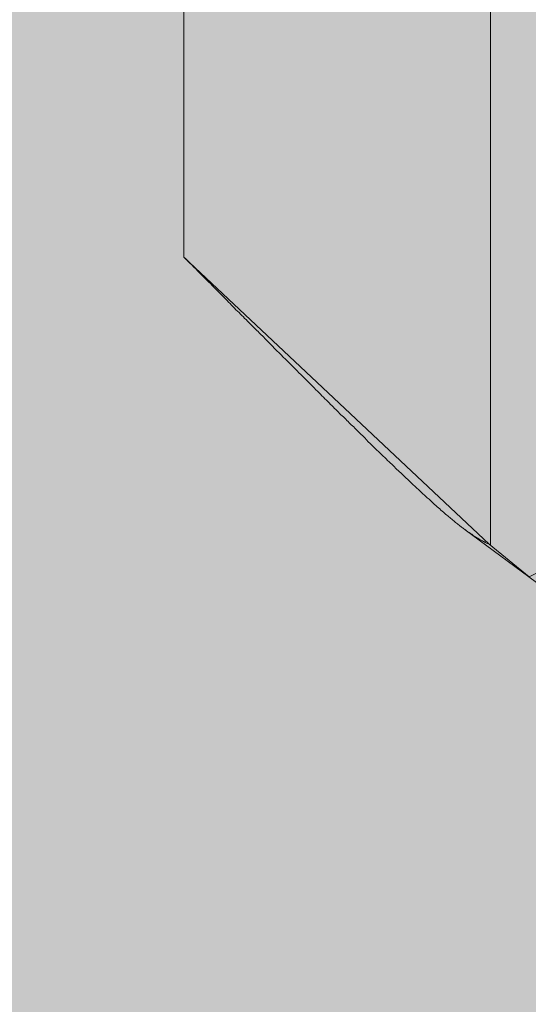
# Model space of a CAD drawing. Units: millimetres. Extents: x 97.6 to 196, y 92.1 to 169.9.
# Drawn here: x 157.4 to 157.9, y 119.9 to 120.9 of the extents above; entities that cross this region are included whole.
import ezdxf

# ---------------------------------------------------------------- set-up
doc = ezdxf.new("R2010")
doc.units = ezdxf.units.MM
doc.header["$MEASUREMENT"] = 0
for name, color, linetype, lineweight in [('edificio-Profile', 7, 'Continuous', 0), ('Hohlraumsäumung', 7, 'Continuous', 0), ('Pfeile', 7, 'Continuous', 0), ('Schrauben', 7, 'Continuous', 0)]:
    doc.layers.add(name, color=color, linetype=linetype, lineweight=lineweight)

# ---------------------------------------------------------------- blocks, each defined once
blk = doc.blocks.new('Block_4')
at = {"layer": 'Hohlraumsäumung', "true_color": 0xfff7b2, "transparency": 33554687}
blk.add_hatch(color=51, dxfattribs=at).paths.add_polyline_path([(134.9977, 122.2486), (159.3202, 122.2253), (159.3429, 109.9771), (134.9977, 109.9483)])
h = blk.add_hatch(color=51, dxfattribs=at)
h.dxf.hatch_style = 2
edge = h.paths.add_edge_path()
edge.add_spline(control_points=[(153.6649, 119.1161), (153.6649, 119.1161), (151.3816, 113.2536), (151.3816, 113.2536), (151.3816, 113.2536), (153.6649, 119.1161), (153.6649, 119.1161)], knot_values=[0, 0, 0, 0, 1, 1, 1, 2, 2, 2, 2], degree=3, periodic=0)
edge = h.paths.add_edge_path()
edge.add_spline(control_points=[(156.049, 113.4813), (156.049, 113.4813), (153.8328, 119.1161), (153.8328, 119.1161), (153.8328, 119.1161), (156.049, 113.4813), (156.049, 113.4813)], knot_values=[0, 0, 0, 0, 1, 1, 1, 2, 2, 2, 2], degree=3, periodic=0)
edge = h.paths.add_edge_path()
edge.add_spline(control_points=[(146.446, 113.2536), (146.446, 113.2536), (148.6622, 118.8884), (148.6622, 118.8884), (148.6622, 118.8884), (146.446, 113.2536), (146.446, 113.2536)], knot_values=[0, 0, 0, 0, 1, 1, 1, 2, 2, 2, 2], degree=3, periodic=0)
edge = h.paths.add_edge_path()
edge.add_spline(control_points=[(148.9308, 119.1161), (148.9308, 119.1161), (151.1131, 113.4813), (151.1131, 113.4813), (151.1131, 113.4813), (148.9308, 119.1161), (148.9308, 119.1161)], knot_values=[0, 0, 0, 0, 1, 1, 1, 2, 2, 2, 2], degree=3, periodic=0)
edge = h.paths.add_edge_path()
edge.add_spline(control_points=[(163.369, 118.8884), (163.369, 118.8884), (161.1864, 113.2536), (161.1864, 113.2536), (161.1864, 113.2536), (163.369, 118.8884), (163.369, 118.8884)], knot_values=[0, 0, 0, 0, 1, 1, 1, 2, 2, 2, 2], degree=3, periodic=0)
edge = h.paths.add_edge_path()
edge.add_spline(control_points=[(160.9178, 113.4813), (160.9178, 113.4813), (158.7352, 119.1161), (158.7352, 119.1161), (158.7352, 119.1161), (160.9178, 113.4813), (160.9178, 113.4813)], knot_values=[0, 0, 0, 0, 1, 1, 1, 2, 2, 2, 2], degree=3, periodic=0)
edge = h.paths.add_edge_path()
edge.add_spline(control_points=[(158.5001, 118.8884), (158.5001, 118.8884), (156.284, 113.2536), (156.284, 113.2536), (156.284, 113.2536), (158.5001, 118.8884), (158.5001, 118.8884)], knot_values=[0, 0, 0, 0, 1, 1, 1, 2, 2, 2, 2], degree=3, periodic=0)
edge = h.paths.add_edge_path()
edge.add_spline(control_points=[(141.5436, 113.2536), (141.5436, 113.2536), (143.7598, 118.8884), (143.7598, 118.8884), (143.7598, 118.8884), (141.5436, 113.2536), (141.5436, 113.2536)], knot_values=[0, 0, 0, 0, 1, 1, 1, 2, 2, 2, 2], degree=3, periodic=0)
edge = h.paths.add_edge_path()
edge.add_spline(control_points=[(136.6412, 113.2536), (136.6412, 113.2536), (138.8238, 118.8884), (138.8238, 118.8884), (138.8238, 118.8884), (136.6412, 113.2536), (136.6412, 113.2536)], knot_values=[0, 0, 0, 0, 1, 1, 1, 2, 2, 2, 2], degree=3, periodic=0)
edge = h.paths.add_edge_path()
edge.add_spline(control_points=[(143.9948, 119.1161), (143.9948, 119.1161), (146.211, 113.4813), (146.211, 113.4813), (146.211, 113.4813), (143.9948, 119.1161), (143.9948, 119.1161)], knot_values=[0, 0, 0, 0, 1, 1, 1, 2, 2, 2, 2], degree=3, periodic=0)
edge = h.paths.add_edge_path()
edge.add_spline(control_points=[(139.0924, 119.1161), (139.0924, 119.1161), (141.275, 113.4813), (141.275, 113.4813), (141.275, 113.4813), (139.0924, 119.1161), (139.0924, 119.1161)], knot_values=[0, 0, 0, 0, 1, 1, 1, 2, 2, 2, 2], degree=3, periodic=0)
edge = h.paths.add_edge_path()
edge.add_spline(control_points=[(134.1568, 119.1161), (134.1568, 119.1161), (136.3727, 113.4813), (136.3727, 113.4813), (136.3727, 113.4813), (134.1568, 119.1161), (134.1568, 119.1161)], knot_values=[0, 0, 0, 0, 1, 1, 1, 2, 2, 2, 2], degree=3, periodic=0)
edge = h.paths.add_edge_path()
edge.add_spline(control_points=[(133.1157, 116.8392), (133.1157, 116.8392), (133.9218, 118.8884), (133.9218, 118.8884), (133.9218, 118.8884), (133.1157, 116.8392), (133.1157, 116.8392)], knot_values=[0, 0, 0, 0, 1, 1, 1, 2, 2, 2, 2], degree=3, periodic=0)
edge = h.paths.add_edge_path()
edge.add_spline(control_points=[(141.5436, 113.2536), (141.275, 112.3713), (141.6779, 111.4321), (142.5844, 110.9485), (143.4912, 110.4643), (144.6663, 110.5214), (145.4721, 111.0907), (146.3117, 111.6597), (146.6138, 112.6275), (146.211, 113.4813)], knot_values=[0, 0, 0, 0, 1, 1, 1, 2, 2, 2, 3, 3, 3, 3], degree=3, periodic=0)
edge.add_line((146.211, 113.4813), (141.5436, 113.2536))
edge = h.paths.add_edge_path()
edge.add_spline(control_points=[(136.6412, 113.2536), (136.3394, 112.3713), (136.7755, 111.4321), (137.6823, 110.9485), (138.5552, 110.4643), (139.7306, 110.5214), (140.57, 111.0907), (141.3757, 111.6597), (141.6779, 112.6275), (141.275, 113.4813)], knot_values=[0, 0, 0, 0, 1, 1, 1, 2, 2, 2, 3, 3, 3, 3], degree=3, periodic=0)
edge.add_line((141.275, 113.4813), (136.6412, 113.2536))
edge = h.paths.add_edge_path()
edge.add_spline(control_points=[(148.6622, 118.8884), (149.0647, 119.7139), (148.7628, 120.6814), (147.9233, 121.2503), (147.1174, 121.8479), (145.9424, 121.9048), (145.0356, 121.3926), (144.1626, 120.909), (143.7262, 119.9981), (143.9948, 119.1161)], knot_values=[0, 0, 0, 0, 1, 1, 1, 2, 2, 2, 3, 3, 3, 3], degree=3, periodic=0)
edge.add_line((143.9948, 119.1161), (148.6622, 118.8884))
edge = h.paths.add_edge_path()
edge.add_spline(control_points=[(143.7598, 118.8884), (144.1291, 119.7139), (143.8605, 120.6814), (143.0212, 121.2503), (142.1815, 121.8479), (141.04, 121.9048), (140.1332, 121.3926), (139.2267, 120.909), (138.8238, 119.9981), (139.0924, 119.1161)], knot_values=[0, 0, 0, 0, 1, 1, 1, 2, 2, 2, 3, 3, 3, 3], degree=3, periodic=0)
edge.add_line((139.0924, 119.1161), (143.7598, 118.8884))
edge = h.paths.add_edge_path()
edge.add_spline(control_points=[(138.8238, 118.8884), (139.2267, 119.7139), (138.9245, 120.6814), (138.1188, 121.2503), (137.2795, 121.8479), (136.1041, 121.9048), (135.1976, 121.3926), (134.3246, 120.909), (133.8882, 119.9981), (134.1568, 119.1161)], knot_values=[0, 0, 0, 0, 1, 1, 1, 2, 2, 2, 3, 3, 3, 3], degree=3, periodic=0)
edge.add_line((134.1568, 119.1161), (138.8238, 118.8884))
edge = h.paths.add_edge_path()
edge.add_spline(control_points=[(133.1157, 110.8062), (134.0225, 110.4643), (135.0968, 110.6354), (135.8019, 111.2044), (136.5069, 111.802), (136.7419, 112.6846), (136.3727, 113.4813)], knot_values=[0, 0, 0, 0, 1, 1, 1, 2, 2, 2, 2], degree=3, periodic=0)
edge.add_line((136.3727, 113.4813), (133.1157, 110.8062))
edge = h.paths.add_edge_path()
edge.add_spline(control_points=[(133.9218, 118.8884), (134.3238, 119.7887), (133.9642, 120.7727), (133.0956, 121.3234)], knot_values=[0, 0, 0, 0, 1, 1, 1, 1], degree=3, periodic=0)
edge.add_line((133.0956, 121.3234), (133.9218, 118.8884))
edge = h.paths.add_edge_path()
edge.add_spline(control_points=[(153.5642, 118.8884), (153.9674, 119.7139), (153.6649, 120.6814), (152.8592, 121.2503), (152.0198, 121.8479), (150.8447, 121.9048), (149.9716, 121.3926), (149.0647, 120.909), (148.6286, 119.9981), (148.9308, 119.1161)], knot_values=[0, 0, 0, 0, 1, 1, 1, 2, 2, 2, 3, 3, 3, 3], degree=3, periodic=0)
edge.add_line((148.9308, 119.1161), (153.5642, 118.8884))
edge = h.paths.add_edge_path()
edge.add_spline(control_points=[(146.446, 113.2536), (146.1774, 112.3713), (146.6138, 111.4321), (147.5203, 110.9485), (148.3936, 110.4643), (149.5686, 110.5214), (150.408, 111.0907), (151.2138, 111.6597), (151.5162, 112.6275), (151.1131, 113.4813)], knot_values=[0, 0, 0, 0, 1, 1, 1, 2, 2, 2, 3, 3, 3, 3], degree=3, periodic=0)
edge.add_line((151.1131, 113.4813), (146.446, 113.2536))
edge = h.paths.add_edge_path()
edge.add_spline(control_points=[(151.3816, 113.2536), (151.1131, 112.3713), (151.5162, 111.4321), (152.4227, 110.9485), (153.3292, 110.4643), (154.5043, 110.5214), (155.3104, 111.0907), (156.1497, 111.6597), (156.4186, 112.6275), (156.049, 113.4813)], knot_values=[0, 0, 0, 0, 1, 1, 1, 2, 2, 2, 3, 3, 3, 3], degree=3, periodic=0)
edge.add_line((156.049, 113.4813), (151.3816, 113.2536))
edge = h.paths.add_edge_path()
edge.add_spline(control_points=[(153.8328, 119.1161), (153.8664, 119.0307), (153.9, 118.9452), (153.9338, 118.8884)], knot_values=[0, 0, 0, 0, 1, 1, 1, 1], degree=3, periodic=0)
edge.add_line((153.9338, 118.8884), (153.8328, 119.1161))
edge = h.paths.add_edge_path()
edge.add_spline(control_points=[(158.5001, 118.8884), (158.8695, 119.7139), (158.5673, 120.6814), (157.7616, 121.2503), (156.9555, 121.8479), (155.7804, 121.9048), (154.8739, 121.3926), (153.9674, 120.909), (153.5642, 119.9981), (153.8328, 119.1161)], knot_values=[0, 0, 0, 0, 1, 1, 1, 2, 2, 2, 3, 3, 3, 3], degree=3, periodic=0)
edge.add_line((153.8328, 119.1161), (158.5001, 118.8884))
edge = h.paths.add_edge_path()
edge.add_spline(control_points=[(163.369, 118.8884), (163.7719, 119.7139), (163.4697, 120.6814), (162.6636, 121.2503), (161.8243, 121.8479), (160.6492, 121.9048), (159.7763, 121.3926), (158.8695, 120.909), (158.4666, 119.9981), (158.7352, 119.1161)], knot_values=[0, 0, 0, 0, 1, 1, 1, 2, 2, 2, 3, 3, 3, 3], degree=3, periodic=0)
edge.add_line((158.7352, 119.1161), (163.369, 118.8884))
edge = h.paths.add_edge_path()
edge.add_spline(control_points=[(156.284, 113.2536), (156.0154, 112.3713), (156.4519, 111.4321), (157.3251, 110.9485), (158.2316, 110.4643), (159.3731, 110.5214), (160.2125, 111.0907), (161.0185, 111.6597), (161.3207, 112.6275), (160.9178, 113.4813)], knot_values=[0, 0, 0, 0, 1, 1, 1, 2, 2, 2, 3, 3, 3, 3], degree=3, periodic=0)
edge.add_line((160.9178, 113.4813), (156.284, 113.2536))
edge = h.paths.add_edge_path()
edge.add_spline(control_points=[(161.1864, 113.2536), (160.6943, 111.6368), (162.4472, 110.2205), (164.2984, 110.7191)], knot_values=[0, 0, 0, 0, 1, 1, 1, 1], degree=3, periodic=0)
edge.add_line((164.2984, 110.7191), (161.1864, 113.2536))
at = {"layer": 'Hohlraumsäumung', "color": 18, "lineweight": 9, "true_color": 0x010000}
blk.add_open_spline([(158.5001, 118.8884), (158.8695, 119.7139), (158.5673, 120.6814), (157.7616, 121.2503), (156.9555, 121.8479), (155.7804, 121.9048), (154.8739, 121.3926), (153.9674, 120.909), (153.5642, 119.9981), (153.8328, 119.1161)], degree=3, knots=[0, 0, 0, 0, 1, 1, 1, 2, 2, 2, 3, 3, 3, 3], dxfattribs=at)
blk = doc.blocks.new('Block_92')
at = {"layer": 'Schrauben', "true_color": 0xe4e4e3, "transparency": 33554687}
blk.add_hatch(color=254, dxfattribs=at).paths.add_polyline_path([(158.7358, 123.6069), (158.7358, 122.9069), (158.9657, 122.9069), (158.9657, 122.7794), (158.3263, 122.7794), (158.3357, 122.7282), (158.4226, 122.6896), (158.3263, 122.6424), (158.3263, 122.3521), (158.3517, 122.3566), (158.4226, 122.3151), (158.3263, 122.279), (158.3263, 121.9775), (158.3517, 121.9821), (158.4226, 121.9406), (158.3263, 121.9048), (158.3263, 121.6031), (158.3517, 121.6078), (158.4226, 121.5664), (158.293, 121.5066), (158.293, 120.6994), (157.9789, 120.4046), (157.9111, 120.3715), (157.8704, 120.4051), (157.5574, 120.6994), (157.5574, 121.5066), (157.5239, 121.5066), (157.5239, 121.7597), (157.496, 121.7545), (157.4278, 121.7967), (157.5239, 121.8324), (157.5239, 122.134), (157.496, 122.129), (157.4278, 122.1712), (157.5088, 122.2041), (157.5239, 122.2068), (157.5239, 122.5085), (157.496, 122.5033), (157.4278, 122.5454), (157.5088, 122.5785), (157.5239, 122.5811), (157.5239, 122.7794), (156.8847, 122.7794), (156.8847, 122.9069), (157.1144, 122.9191), (157.1144, 123.5971)])
at = {"layer": 'Schrauben', "color": 250, "lineweight": 5, "true_color": 0x1d1d1b}
blk.add_lwpolyline([(158.3517, 121.9821), (158.4226, 121.9406), (158.3263, 121.9048), (158.3263, 121.6031), (158.3517, 121.6078), (158.4226, 121.5664), (158.293, 121.5066), (158.293, 120.6994), (157.9789, 120.4046), (157.9111, 120.3715), (157.8704, 120.4051), (157.5574, 120.6994), (157.5574, 121.5066), (157.5239, 121.5066), (157.5239, 121.7597), (157.496, 121.7545), (157.4278, 121.7967), (157.5239, 121.8324), (157.5239, 122.134)], dxfattribs=at)
for points in [[(157.5574, 120.6994), (157.5574, 120.6994), (157.5574, 121.5066), (157.5574, 121.5066)], [(157.8715, 121.5066), (157.8715, 121.5066), (157.8715, 120.6994), (157.8715, 120.6994)], [(157.9252, 120.361), (157.9252, 120.361), (157.8455, 120.4199), (157.8455, 120.4199)]]:
    blk.add_open_spline(points, degree=3, dxfattribs=at)
for points, knots in [([(157.8715, 120.4047), (157.8715, 120.4047), (157.8704, 120.4051), (157.8704, 120.4051), (157.8704, 120.4051), (157.8695, 120.4055), (157.8695, 120.4055), (157.8695, 120.4055), (157.8685, 120.4059), (157.8685, 120.4059), (157.8685, 120.4059), (157.8674, 120.4063), (157.8674, 120.4063), (157.8674, 120.4063), (157.8663, 120.4067), (157.8663, 120.4067), (157.8663, 120.4067), (157.8654, 120.4074), (157.8654, 120.4074), (157.8654, 120.4074), (157.8644, 120.4078), (157.8644, 120.4078), (157.8644, 120.4078), (157.8633, 120.4085), (157.8633, 120.4085), (157.8633, 120.4085), (157.862, 120.4092), (157.862, 120.4092), (157.862, 120.4092), (157.8609, 120.4097), (157.8609, 120.4097), (157.8609, 120.4097), (157.8599, 120.4104), (157.8599, 120.4104), (157.8599, 120.4104), (157.8586, 120.4111), (157.8586, 120.4111), (157.8586, 120.4111), (157.8575, 120.4117), (157.8575, 120.4117), (157.8575, 120.4117), (157.8562, 120.4126), (157.8562, 120.4126), (157.8562, 120.4126), (157.8549, 120.4134), (157.8549, 120.4134), (157.8549, 120.4134), (157.8537, 120.4141), (157.8537, 120.4141), (157.8537, 120.4141), (157.8524, 120.4152), (157.8524, 120.4152), (157.8524, 120.4152), (157.8511, 120.416), (157.8511, 120.416), (157.8511, 120.416), (157.8496, 120.4169), (157.8496, 120.4169), (157.8496, 120.4169), (157.8483, 120.4179), (157.8483, 120.4179), (157.8483, 120.4179), (157.8468, 120.419), (157.8468, 120.419), (157.8468, 120.419), (157.8459, 120.4197), (157.8459, 120.4197), (157.8459, 120.4197), (157.8453, 120.4201), (157.8453, 120.4201), (157.8453, 120.4201), (157.8444, 120.4207), (157.8444, 120.4207), (157.8444, 120.4207), (157.8435, 120.4214), (157.8435, 120.4214), (157.8435, 120.4214), (157.843, 120.422), (157.843, 120.422), (157.843, 120.422), (157.842, 120.4225), (157.842, 120.4225), (157.842, 120.4225), (157.8412, 120.4231), (157.8412, 120.4231), (157.8412, 120.4231), (157.8404, 120.4237), (157.8404, 120.4237), (157.8404, 120.4237), (157.8395, 120.4246), (157.8395, 120.4246), (157.8395, 120.4246), (157.8386, 120.4252), (157.8386, 120.4252), (157.8386, 120.4252), (157.8378, 120.4259), (157.8378, 120.4259), (157.8378, 120.4259), (157.8367, 120.4266), (157.8367, 120.4266), (157.8367, 120.4266), (157.8358, 120.4274), (157.8358, 120.4274), (157.8358, 120.4274), (157.8349, 120.4281), (157.8349, 120.4281), (157.8349, 120.4281), (157.8339, 120.4289), (157.8339, 120.4289), (157.8339, 120.4289), (157.833, 120.4297), (157.833, 120.4297), (157.833, 120.4297), (157.8319, 120.4307), (157.8319, 120.4307), (157.8319, 120.4307), (157.8311, 120.4315), (157.8311, 120.4315), (157.8311, 120.4315), (157.83, 120.4323), (157.83, 120.4323), (157.83, 120.4323), (157.829, 120.4332), (157.829, 120.4332), (157.829, 120.4332), (157.8279, 120.4341), (157.8279, 120.4341), (157.8279, 120.4341), (157.8268, 120.4349), (157.8268, 120.4349), (157.8268, 120.4349), (157.8255, 120.436), (157.8255, 120.436), (157.8255, 120.436), (157.8245, 120.4368), (157.8245, 120.4368), (157.8245, 120.4368), (157.8234, 120.4379), (157.8234, 120.4379), (157.8234, 120.4379), (157.822, 120.439), (157.822, 120.439), (157.822, 120.439), (157.8208, 120.4401), (157.8208, 120.4401), (157.8208, 120.4401), (157.8197, 120.4412), (157.8197, 120.4412), (157.8197, 120.4412), (157.8184, 120.4422), (157.8184, 120.4422), (157.8184, 120.4422), (157.8169, 120.4435), (157.8169, 120.4435), (157.8169, 120.4435), (157.8156, 120.4446), (157.8156, 120.4446), (157.8156, 120.4446), (157.8143, 120.4459), (157.8143, 120.4459), (157.8143, 120.4459), (157.8128, 120.4471), (157.8128, 120.4471), (157.8128, 120.4471), (157.8115, 120.4485), (157.8115, 120.4485), (157.8115, 120.4485), (157.8101, 120.4497), (157.8101, 120.4497), (157.8101, 120.4497), (157.8086, 120.4511), (157.8086, 120.4511), (157.8086, 120.4511), (157.8068, 120.4526), (157.8068, 120.4526), (157.8068, 120.4526), (157.8053, 120.4541), (157.8053, 120.4541), (157.8053, 120.4541), (157.8036, 120.4556), (157.8036, 120.4556), (157.8036, 120.4556), (157.8027, 120.4564), (157.8027, 120.4564), (157.8027, 120.4564), (157.8019, 120.4571), (157.8019, 120.4571), (157.8019, 120.4571), (157.801, 120.4579), (157.801, 120.4579), (157.801, 120.4579), (157.8001, 120.4588), (157.8001, 120.4588), (157.8001, 120.4588), (157.7993, 120.4596), (157.7993, 120.4596), (157.7993, 120.4596), (157.7985, 120.4605), (157.7985, 120.4605), (157.7985, 120.4605), (157.7974, 120.4614), (157.7974, 120.4614), (157.7974, 120.4614), (157.7965, 120.4622), (157.7965, 120.4622), (157.7965, 120.4622), (157.7956, 120.4631), (157.7956, 120.4631), (157.7956, 120.4631), (157.7946, 120.464), (157.7946, 120.464), (157.7946, 120.464), (157.7937, 120.4648), (157.7937, 120.4648), (157.7937, 120.4648), (157.7926, 120.4656), (157.7926, 120.4656), (157.7926, 120.4656), (157.7916, 120.4667), (157.7916, 120.4667), (157.7916, 120.4667), (157.7907, 120.4676), (157.7907, 120.4676), (157.7907, 120.4676), (157.7896, 120.4686), (157.7896, 120.4686), (157.7896, 120.4686), (157.7885, 120.4696), (157.7885, 120.4696), (157.7885, 120.4696), (157.7875, 120.4706), (157.7875, 120.4706), (157.7875, 120.4706), (157.7864, 120.4716), (157.7864, 120.4716), (157.7864, 120.4716), (157.7853, 120.4727), (157.7853, 120.4727), (157.7853, 120.4727), (157.7841, 120.4738), (157.7841, 120.4738), (157.7841, 120.4738), (157.783, 120.4749), (157.783, 120.4749), (157.783, 120.4749), (157.7819, 120.476), (157.7819, 120.476), (157.7819, 120.476), (157.7806, 120.4771), (157.7806, 120.4771), (157.7806, 120.4771), (157.7796, 120.4783), (157.7796, 120.4783), (157.7796, 120.4783), (157.7782, 120.4794), (157.7782, 120.4794), (157.7782, 120.4794), (157.777, 120.4807), (157.777, 120.4807), (157.777, 120.4807), (157.7757, 120.4818), (157.7757, 120.4818), (157.7757, 120.4818), (157.7744, 120.4831), (157.7744, 120.4831), (157.7744, 120.4831), (157.7731, 120.4844), (157.7731, 120.4844), (157.7731, 120.4844), (157.7718, 120.4856), (157.7718, 120.4856), (157.7718, 120.4856), (157.7705, 120.487), (157.7705, 120.487), (157.7705, 120.487), (157.769, 120.4882), (157.769, 120.4882), (157.769, 120.4882), (157.7677, 120.4895), (157.7677, 120.4895), (157.7677, 120.4895), (157.7662, 120.491), (157.7662, 120.491), (157.7662, 120.491), (157.7647, 120.4925), (157.7647, 120.4925), (157.7647, 120.4925), (157.7632, 120.4938), (157.7632, 120.4938), (157.7632, 120.4938), (157.7617, 120.4953), (157.7617, 120.4953), (157.7617, 120.4953), (157.7602, 120.4968), (157.7602, 120.4968), (157.7602, 120.4968), (157.7585, 120.4983), (157.7585, 120.4983), (157.7585, 120.4983), (157.757, 120.5), (157.757, 120.5), (157.757, 120.5), (157.7552, 120.5015), (157.7552, 120.5015), (157.7552, 120.5015), (157.7535, 120.5033), (157.7535, 120.5033), (157.7535, 120.5033), (157.7518, 120.505), (157.7518, 120.505), (157.7518, 120.505), (157.7501, 120.5067), (157.7501, 120.5067), (157.7501, 120.5067), (157.7483, 120.5084), (157.7483, 120.5084), (157.7483, 120.5084), (157.7464, 120.5101), (157.7464, 120.5101), (157.7464, 120.5101), (157.7445, 120.512), (157.7445, 120.512), (157.7445, 120.512), (157.7428, 120.514), (157.7428, 120.514), (157.7428, 120.514), (157.7407, 120.516), (157.7407, 120.516), (157.7407, 120.516), (157.7387, 120.5179), (157.7387, 120.5179), (157.7387, 120.5179), (157.7377, 120.5187), (157.7377, 120.5187), (157.7377, 120.5187), (157.7367, 120.5198), (157.7367, 120.5198), (157.7367, 120.5198), (157.7357, 120.5209), (157.7357, 120.5209), (157.7357, 120.5209), (157.7346, 120.5219), (157.7346, 120.5219), (157.7346, 120.5219), (157.7335, 120.523), (157.7335, 120.523), (157.7335, 120.523), (157.7325, 120.5241), (157.7325, 120.5241), (157.7325, 120.5241), (157.7314, 120.5252), (157.7314, 120.5252), (157.7314, 120.5252), (157.7301, 120.5263), (157.7301, 120.5263), (157.7301, 120.5263), (157.729, 120.5274), (157.729, 120.5274), (157.729, 120.5274), (157.7279, 120.5283), (157.7279, 120.5283), (157.7279, 120.5283), (157.7269, 120.5294), (157.7269, 120.5294), (157.7269, 120.5294), (157.7256, 120.5308), (157.7256, 120.5308), (157.7256, 120.5308), (157.7245, 120.5319), (157.7245, 120.5319), (157.7245, 120.5319), (157.7233, 120.5331), (157.7233, 120.5331), (157.7233, 120.5331), (157.7222, 120.5342), (157.7222, 120.5342), (157.7222, 120.5342), (157.7209, 120.5355), (157.7209, 120.5355), (157.7209, 120.5355), (157.7196, 120.5365), (157.7196, 120.5365), (157.7196, 120.5365), (157.7183, 120.5378), (157.7183, 120.5378), (157.7183, 120.5378), (157.717, 120.5391), (157.717, 120.5391), (157.717, 120.5391), (157.7157, 120.5404), (157.7157, 120.5404), (157.7157, 120.5404), (157.7144, 120.5417), (157.7144, 120.5417), (157.7144, 120.5417), (157.7131, 120.543), (157.7131, 120.543), (157.7131, 120.543), (157.7118, 120.5443), (157.7118, 120.5443), (157.7118, 120.5443), (157.7105, 120.5458), (157.7105, 120.5458), (157.7105, 120.5458), (157.709, 120.5471), (157.709, 120.5471), (157.709, 120.5471), (157.7078, 120.5483), (157.7078, 120.5483), (157.7078, 120.5483), (157.7063, 120.5498), (157.7063, 120.5498), (157.7063, 120.5498), (157.7049, 120.5513), (157.7049, 120.5513), (157.7049, 120.5513), (157.7034, 120.5527), (157.7034, 120.5527), (157.7034, 120.5527), (157.7019, 120.5542), (157.7019, 120.5542), (157.7019, 120.5542), (157.7004, 120.5557), (157.7004, 120.5557), (157.7004, 120.5557), (157.6989, 120.5572), (157.6989, 120.5572), (157.6989, 120.5572), (157.6974, 120.5587), (157.6974, 120.5587), (157.6974, 120.5587), (157.6959, 120.5602), (157.6959, 120.5602), (157.6959, 120.5602), (157.6942, 120.5619), (157.6942, 120.5619), (157.6942, 120.5619), (157.6927, 120.5634), (157.6927, 120.5634), (157.6927, 120.5634), (157.691, 120.5652), (157.691, 120.5652), (157.691, 120.5652), (157.6895, 120.5667), (157.6895, 120.5667), (157.6895, 120.5667), (157.6878, 120.5683), (157.6878, 120.5683), (157.6878, 120.5683), (157.686, 120.5701), (157.686, 120.5701), (157.686, 120.5701), (157.6844, 120.5718), (157.6844, 120.5718), (157.6844, 120.5718), (157.6826, 120.5735), (157.6826, 120.5735), (157.6826, 120.5735), (157.6809, 120.5752), (157.6809, 120.5752), (157.6809, 120.5752), (157.679, 120.5772), (157.679, 120.5772), (157.679, 120.5772), (157.6773, 120.5789), (157.6773, 120.5789), (157.6773, 120.5789), (157.6753, 120.5808), (157.6753, 120.5808), (157.6753, 120.5808), (157.6734, 120.5827), (157.6734, 120.5827), (157.6734, 120.5827), (157.6715, 120.5847), (157.6715, 120.5847), (157.6715, 120.5847), (157.6695, 120.5867), (157.6695, 120.5867), (157.6695, 120.5867), (157.6676, 120.5886), (157.6676, 120.5886), (157.6676, 120.5886), (157.6655, 120.5905), (157.6655, 120.5905), (157.6655, 120.5905), (157.6635, 120.5927), (157.6635, 120.5927), (157.6635, 120.5927), (157.6614, 120.5948), (157.6614, 120.5948), (157.6614, 120.5948), (157.6592, 120.5969), (157.6592, 120.5969), (157.6592, 120.5969), (157.6571, 120.5991), (157.6571, 120.5991), (157.6571, 120.5991), (157.6549, 120.6012), (157.6549, 120.6012), (157.6549, 120.6012), (157.6528, 120.6034), (157.6528, 120.6034), (157.6528, 120.6034), (157.6504, 120.6057), (157.6504, 120.6057), (157.6504, 120.6057), (157.6481, 120.6081), (157.6481, 120.6081), (157.6481, 120.6081), (157.6459, 120.6105), (157.6459, 120.6105), (157.6459, 120.6105), (157.6433, 120.6128), (157.6433, 120.6128), (157.6433, 120.6128), (157.641, 120.6152), (157.641, 120.6152), (157.641, 120.6152), (157.6386, 120.6178), (157.6386, 120.6178), (157.6386, 120.6178), (157.636, 120.6204), (157.636, 120.6204), (157.636, 120.6204), (157.6347, 120.6216), (157.6347, 120.6216), (157.6347, 120.6216), (157.6334, 120.6229), (157.6334, 120.6229), (157.6334, 120.6229), (157.6321, 120.6242), (157.6321, 120.6242), (157.6321, 120.6242), (157.6308, 120.6255), (157.6308, 120.6255), (157.6308, 120.6255), (157.6293, 120.6268), (157.6293, 120.6268), (157.6293, 120.6268), (157.6281, 120.6281), (157.6281, 120.6281), (157.6281, 120.6281), (157.6267, 120.6295), (157.6267, 120.6295), (157.6267, 120.6295), (157.6252, 120.6309), (157.6252, 120.6309), (157.6252, 120.6309), (157.624, 120.6324), (157.624, 120.6324), (157.624, 120.6324), (157.6227, 120.6336), (157.6227, 120.6336), (157.6227, 120.6336), (157.6212, 120.6352), (157.6212, 120.6352), (157.6212, 120.6352), (157.6196, 120.6365), (157.6196, 120.6365), (157.6196, 120.6365), (157.6184, 120.638), (157.6184, 120.638), (157.6184, 120.638), (157.6169, 120.6395), (157.6169, 120.6395), (157.6169, 120.6395), (157.6154, 120.641), (157.6154, 120.641), (157.6154, 120.641), (157.6139, 120.6425), (157.6139, 120.6425), (157.6139, 120.6425), (157.6124, 120.6439), (157.6124, 120.6439), (157.6124, 120.6439), (157.6108, 120.6454), (157.6108, 120.6454), (157.6108, 120.6454), (157.6093, 120.647), (157.6093, 120.647), (157.6093, 120.647), (157.6078, 120.6484), (157.6078, 120.6484), (157.6078, 120.6484), (157.6063, 120.65), (157.6063, 120.65), (157.6063, 120.65), (157.6048, 120.6517), (157.6048, 120.6517), (157.6048, 120.6517), (157.6032, 120.6532), (157.6032, 120.6532), (157.6032, 120.6532), (157.6017, 120.655), (157.6017, 120.655), (157.6017, 120.655), (157.5999, 120.6564), (157.5999, 120.6564), (157.5999, 120.6564), (157.5984, 120.6582), (157.5984, 120.6582), (157.5984, 120.6582), (157.5967, 120.6599), (157.5967, 120.6599), (157.5967, 120.6599), (157.595, 120.6616), (157.595, 120.6616), (157.595, 120.6616), (157.5932, 120.6633), (157.5932, 120.6633), (157.5932, 120.6633), (157.5915, 120.665), (157.5915, 120.665), (157.5915, 120.665), (157.5898, 120.6668), (157.5898, 120.6668), (157.5898, 120.6668), (157.5881, 120.6684), (157.5881, 120.6684), (157.5881, 120.6684), (157.5864, 120.6702), (157.5864, 120.6702), (157.5864, 120.6702), (157.5847, 120.6721), (157.5847, 120.6721), (157.5847, 120.6721), (157.5827, 120.6739), (157.5827, 120.6739), (157.5827, 120.6739), (157.581, 120.6758), (157.581, 120.6758), (157.581, 120.6758), (157.5791, 120.6775), (157.5791, 120.6775), (157.5791, 120.6775), (157.5771, 120.6794), (157.5771, 120.6794), (157.5771, 120.6794), (157.5754, 120.6813), (157.5754, 120.6813), (157.5754, 120.6813), (157.5735, 120.6833), (157.5735, 120.6833), (157.5735, 120.6833), (157.5715, 120.6853), (157.5715, 120.6853), (157.5715, 120.6853), (157.5696, 120.6872), (157.5696, 120.6872), (157.5696, 120.6872), (157.5677, 120.6891), (157.5677, 120.6891), (157.5677, 120.6891), (157.5655, 120.6913), (157.5655, 120.6913), (157.5655, 120.6913), (157.5636, 120.6932), (157.5636, 120.6932), (157.5636, 120.6932), (157.5614, 120.6953), (157.5614, 120.6953), (157.5614, 120.6953), (157.5595, 120.6975), (157.5595, 120.6975), (157.5595, 120.6975), (157.5574, 120.6994), (157.5574, 120.6994)], [0, 0, 0, 0, 1, 1, 1, 2, 2, 2, 3, 3, 3, 4, 4, 4, 5, 5, 5, 6, 6, 6, 7, 7, 7, 8, 8, 8, 9, 9, 9, 10, 10, 10, 11, 11, 11, 12, 12, 12, 13, 13, 13, 14, 14, 14, 15, 15, 15, 16, 16, 16, 17, 17, 17, 18, 18, 18, 19, 19, 19, 20, 20, 20, 21, 21, 21, 22, 22, 22, 23, 23, 23, 24, 24, 24, 25, 25, 25, 26, 26, 26, 27, 27, 27, 28, 28, 28, 29, 29, 29, 30, 30, 30, 31, 31, 31, 32, 32, 32, 33, 33, 33, 34, 34, 34, 35, 35, 35, 36, 36, 36, 37, 37, 37, 38, 38, 38, 39, 39, 39, 40, 40, 40, 41, 41, 41, 42, 42, 42, 43, 43, 43, 44, 44, 44, 45, 45, 45, 46, 46, 46, 47, 47, 47, 48, 48, 48, 49, 49, 49, 50, 50, 50, 51, 51, 51, 52, 52, 52, 53, 53, 53, 54, 54, 54, 55, 55, 55, 56, 56, 56, 57, 57, 57, 58, 58, 58, 59, 59, 59, 60, 60, 60, 61, 61, 61, 62, 62, 62, 63, 63, 63, 64, 64, 64, 65, 65, 65, 66, 66, 66, 67, 67, 67, 68, 68, 68, 69, 69, 69, 70, 70, 70, 71, 71, 71, 72, 72, 72, 73, 73, 73, 74, 74, 74, 75, 75, 75, 76, 76, 76, 77, 77, 77, 78, 78, 78, 79, 79, 79, 80, 80, 80, 81, 81, 81, 82, 82, 82, 83, 83, 83, 84, 84, 84, 85, 85, 85, 86, 86, 86, 87, 87, 87, 88, 88, 88, 89, 89, 89, 90, 90, 90, 91, 91, 91, 92, 92, 92, 93, 93, 93, 94, 94, 94, 95, 95, 95, 96, 96, 96, 97, 97, 97, 98, 98, 98, 99, 99, 99, 100, 100, 100, 101, 101, 101, 102, 102, 102, 103, 103, 103, 104, 104, 104, 105, 105, 105, 106, 106, 106, 107, 107, 107, 108, 108, 108, 109, 109, 109, 110, 110, 110, 111, 111, 111, 112, 112, 112, 113, 113, 113, 114, 114, 114, 115, 115, 115, 116, 116, 116, 117, 117, 117, 118, 118, 118, 119, 119, 119, 120, 120, 120, 121, 121, 121, 122, 122, 122, 123, 123, 123, 124, 124, 124, 125, 125, 125, 126, 126, 126, 127, 127, 127, 128, 128, 128, 129, 129, 129, 130, 130, 130, 131, 131, 131, 132, 132, 132, 133, 133, 133, 134, 134, 134, 135, 135, 135, 136, 136, 136, 137, 137, 137, 138, 138, 138, 139, 139, 139, 140, 140, 140, 141, 141, 141, 142, 142, 142, 143, 143, 143, 144, 144, 144, 145, 145, 145, 146, 146, 146, 147, 147, 147, 148, 148, 148, 149, 149, 149, 150, 150, 150, 151, 151, 151, 152, 152, 152, 153, 153, 153, 154, 154, 154, 155, 155, 155, 156, 156, 156, 157, 157, 157, 158, 158, 158, 159, 159, 159, 160, 160, 160, 161, 161, 161, 162, 162, 162, 163, 163, 163, 164, 164, 164, 165, 165, 165, 166, 166, 166, 167, 167, 167, 168, 168, 168, 169, 169, 169, 170, 170, 170, 171, 171, 171, 172, 172, 172, 173, 173, 173, 174, 174, 174, 175, 175, 175, 176, 176, 176, 177, 177, 177, 178, 178, 178, 179, 179, 179, 180, 180, 180, 181, 181, 181, 182, 182, 182, 183, 183, 183, 184, 184, 184, 185, 185, 185, 186, 186, 186, 187, 187, 187, 188, 188, 188, 189, 189, 189, 190, 190, 190, 191, 191, 191, 192, 192, 192, 193, 193, 193, 194, 194, 194, 195, 195, 195, 196, 196, 196, 197, 197, 197, 198, 198, 198, 199, 199, 199, 200, 200, 200, 201, 201, 201, 202, 202, 202, 203, 203, 203, 204, 204, 204, 205, 205, 205, 206, 206, 206, 207, 207, 207, 208, 208, 208, 209, 209, 209, 210, 210, 210, 211, 211, 211, 212, 212, 212, 213, 213, 213, 214, 214, 214, 215, 215, 215, 216, 216, 216, 217, 217, 217, 218, 218, 218, 219, 219, 219, 220, 220, 220, 221, 221, 221, 222, 222, 222, 222]), ([(157.8715, 120.6994), (157.8715, 120.6994), (157.8715, 120.6975), (157.8715, 120.6975), (157.8715, 120.6975), (157.8715, 120.6953), (157.8715, 120.6953), (157.8715, 120.6953), (157.8715, 120.6934), (157.8715, 120.6934), (157.8715, 120.6934), (157.8715, 120.6913), (157.8715, 120.6913), (157.8715, 120.6913), (157.8715, 120.6893), (157.8715, 120.6893), (157.8715, 120.6893), (157.8715, 120.6874), (157.8715, 120.6874), (157.8715, 120.6874), (157.8715, 120.6854), (157.8715, 120.6854), (157.8715, 120.6854), (157.8715, 120.6835), (157.8715, 120.6835), (157.8715, 120.6835), (157.8715, 120.6816), (157.8715, 120.6816), (157.8715, 120.6816), (157.8715, 120.6797), (157.8715, 120.6797), (157.8715, 120.6797), (157.8715, 120.6779), (157.8715, 120.6779), (157.8715, 120.6779), (157.8715, 120.676), (157.8715, 120.676), (157.8715, 120.676), (157.8715, 120.6743), (157.8715, 120.6743), (157.8715, 120.6743), (157.8715, 120.6723), (157.8715, 120.6723), (157.8715, 120.6723), (157.8715, 120.6706), (157.8715, 120.6706), (157.8715, 120.6706), (157.8715, 120.6689), (157.8715, 120.6689), (157.8715, 120.6689), (157.8715, 120.6672), (157.8715, 120.6672), (157.8715, 120.6672), (157.8715, 120.6654), (157.8715, 120.6654), (157.8715, 120.6654), (157.8715, 120.6638), (157.8715, 120.6638), (157.8715, 120.6638), (157.8715, 120.662), (157.8715, 120.662), (157.8715, 120.662), (157.8715, 120.6603), (157.8715, 120.6603), (157.8715, 120.6603), (157.8715, 120.6586), (157.8715, 120.6586), (157.8715, 120.6586), (157.8715, 120.6571), (157.8715, 120.6571), (157.8715, 120.6571), (157.8715, 120.6554), (157.8715, 120.6554), (157.8715, 120.6554), (157.8715, 120.6521), (157.8715, 120.6521), (157.8715, 120.6521), (157.8715, 120.6491), (157.8715, 120.6491), (157.8715, 120.6491), (157.8715, 120.6461), (157.8715, 120.6461), (157.8715, 120.6461), (157.8715, 120.6431), (157.8715, 120.6431), (157.8715, 120.6431), (157.8715, 120.6401), (157.8715, 120.6401), (157.8715, 120.6401), (157.8715, 120.6373), (157.8715, 120.6373), (157.8715, 120.6373), (157.8715, 120.6346), (157.8715, 120.6346), (157.8715, 120.6346), (157.8715, 120.6317), (157.8715, 120.6317), (157.8715, 120.6317), (157.8715, 120.629), (157.8715, 120.629), (157.8715, 120.629), (157.8715, 120.6264), (157.8715, 120.6264), (157.8715, 120.6264), (157.8715, 120.6235), (157.8715, 120.6235), (157.8715, 120.6235), (157.8715, 120.621), (157.8715, 120.621), (157.8715, 120.621), (157.8715, 120.6186), (157.8715, 120.6186), (157.8715, 120.6186), (157.8715, 120.6161), (157.8715, 120.6161), (157.8715, 120.6161), (157.8715, 120.6137), (157.8715, 120.6137), (157.8715, 120.6137), (157.8715, 120.6113), (157.8715, 120.6113), (157.8715, 120.6113), (157.8715, 120.609), (157.8715, 120.609), (157.8715, 120.609), (157.8715, 120.6066), (157.8715, 120.6066), (157.8715, 120.6066), (157.8715, 120.6045), (157.8715, 120.6045), (157.8715, 120.6045), (157.8715, 120.6021), (157.8715, 120.6021), (157.8715, 120.6021), (157.8715, 120.5999), (157.8715, 120.5999), (157.8715, 120.5999), (157.8715, 120.5978), (157.8715, 120.5978), (157.8715, 120.5978), (157.8715, 120.5957), (157.8715, 120.5957), (157.8715, 120.5957), (157.8715, 120.5937), (157.8715, 120.5937), (157.8715, 120.5937), (157.8715, 120.5916), (157.8715, 120.5916), (157.8715, 120.5916), (157.8715, 120.5897), (157.8715, 120.5897), (157.8715, 120.5897), (157.8715, 120.5877), (157.8715, 120.5877), (157.8715, 120.5877), (157.8715, 120.5857), (157.8715, 120.5857), (157.8715, 120.5857), (157.8715, 120.5838), (157.8715, 120.5838), (157.8715, 120.5838), (157.8715, 120.5819), (157.8715, 120.5819), (157.8715, 120.5819), (157.8715, 120.58), (157.8715, 120.58), (157.8715, 120.58), (157.8715, 120.5783), (157.8715, 120.5783), (157.8715, 120.5783), (157.8715, 120.5763), (157.8715, 120.5763), (157.8715, 120.5763), (157.8715, 120.5746), (157.8715, 120.5746), (157.8715, 120.5746), (157.8715, 120.5728), (157.8715, 120.5728), (157.8715, 120.5728), (157.8715, 120.5712), (157.8715, 120.5712), (157.8715, 120.5712), (157.8715, 120.5694), (157.8715, 120.5694), (157.8715, 120.5694), (157.8715, 120.5677), (157.8715, 120.5677), (157.8715, 120.5677), (157.8715, 120.5662), (157.8715, 120.5662), (157.8715, 120.5662), (157.8715, 120.5645), (157.8715, 120.5645), (157.8715, 120.5645), (157.8715, 120.563), (157.8715, 120.563), (157.8715, 120.563), (157.8715, 120.5615), (157.8715, 120.5615), (157.8715, 120.5615), (157.8715, 120.5597), (157.8715, 120.5597), (157.8715, 120.5597), (157.8715, 120.5582), (157.8715, 120.5582), (157.8715, 120.5582), (157.8715, 120.5567), (157.8715, 120.5567), (157.8715, 120.5567), (157.8715, 120.5553), (157.8715, 120.5553), (157.8715, 120.5553), (157.8715, 120.5539), (157.8715, 120.5539), (157.8715, 120.5539), (157.8715, 120.5524), (157.8715, 120.5524), (157.8715, 120.5524), (157.8715, 120.5509), (157.8715, 120.5509), (157.8715, 120.5509), (157.8715, 120.5497), (157.8715, 120.5497), (157.8715, 120.5497), (157.8715, 120.5482), (157.8715, 120.5482), (157.8715, 120.5482), (157.8715, 120.5468), (157.8715, 120.5468), (157.8715, 120.5468), (157.8715, 120.5456), (157.8715, 120.5456), (157.8715, 120.5456), (157.8715, 120.5443), (157.8715, 120.5443), (157.8715, 120.5443), (157.8715, 120.543), (157.8715, 120.543), (157.8715, 120.543), (157.8715, 120.5417), (157.8715, 120.5417), (157.8715, 120.5417), (157.8715, 120.5391), (157.8715, 120.5391), (157.8715, 120.5391), (157.8715, 120.5365), (157.8715, 120.5365), (157.8715, 120.5365), (157.8715, 120.5342), (157.8715, 120.5342), (157.8715, 120.5342), (157.8715, 120.5319), (157.8715, 120.5319), (157.8715, 120.5319), (157.8715, 120.5297), (157.8715, 120.5297), (157.8715, 120.5297), (157.8715, 120.5274), (157.8715, 120.5274), (157.8715, 120.5274), (157.8715, 120.5252), (157.8715, 120.5252), (157.8715, 120.5252), (157.8715, 120.523), (157.8715, 120.523), (157.8715, 120.523), (157.8715, 120.5211), (157.8715, 120.5211), (157.8715, 120.5211), (157.8715, 120.5189), (157.8715, 120.5189), (157.8715, 120.5189), (157.8715, 120.517), (157.8715, 120.517), (157.8715, 120.517), (157.8715, 120.515), (157.8715, 120.515), (157.8715, 120.515), (157.8715, 120.5131), (157.8715, 120.5131), (157.8715, 120.5131), (157.8715, 120.5114), (157.8715, 120.5114), (157.8715, 120.5114), (157.8715, 120.5097), (157.8715, 120.5097), (157.8715, 120.5097), (157.8715, 120.5078), (157.8715, 120.5078), (157.8715, 120.5078), (157.8715, 120.506), (157.8715, 120.506), (157.8715, 120.506), (157.8715, 120.5043), (157.8715, 120.5043), (157.8715, 120.5043), (157.8715, 120.5028), (157.8715, 120.5028), (157.8715, 120.5028), (157.8715, 120.5011), (157.8715, 120.5011), (157.8715, 120.5011), (157.8715, 120.4996), (157.8715, 120.4996), (157.8715, 120.4996), (157.8715, 120.4981), (157.8715, 120.4981), (157.8715, 120.4981), (157.8715, 120.4966), (157.8715, 120.4966), (157.8715, 120.4966), (157.8715, 120.4951), (157.8715, 120.4951), (157.8715, 120.4951), (157.8715, 120.4936), (157.8715, 120.4936), (157.8715, 120.4936), (157.8715, 120.492), (157.8715, 120.492), (157.8715, 120.492), (157.8715, 120.4908), (157.8715, 120.4908), (157.8715, 120.4908), (157.8715, 120.4895), (157.8715, 120.4895), (157.8715, 120.4895), (157.8715, 120.488), (157.8715, 120.488), (157.8715, 120.488), (157.8715, 120.4867), (157.8715, 120.4867), (157.8715, 120.4867), (157.8715, 120.4854), (157.8715, 120.4854), (157.8715, 120.4854), (157.8715, 120.4841), (157.8715, 120.4841), (157.8715, 120.4841), (157.8715, 120.4831), (157.8715, 120.4831), (157.8715, 120.4831), (157.8715, 120.4818), (157.8715, 120.4818), (157.8715, 120.4818), (157.8715, 120.4805), (157.8715, 120.4805), (157.8715, 120.4805), (157.8715, 120.4794), (157.8715, 120.4794), (157.8715, 120.4794), (157.8715, 120.4781), (157.8715, 120.4781), (157.8715, 120.4781), (157.8715, 120.4771), (157.8715, 120.4771), (157.8715, 120.4771), (157.8715, 120.476), (157.8715, 120.476), (157.8715, 120.476), (157.8715, 120.4749), (157.8715, 120.4749), (157.8715, 120.4749), (157.8715, 120.4738), (157.8715, 120.4738), (157.8715, 120.4738), (157.8715, 120.4727), (157.8715, 120.4727), (157.8715, 120.4727), (157.8715, 120.4716), (157.8715, 120.4716), (157.8715, 120.4716), (157.8715, 120.4708), (157.8715, 120.4708), (157.8715, 120.4708), (157.8715, 120.4697), (157.8715, 120.4697), (157.8715, 120.4697), (157.8715, 120.4686), (157.8715, 120.4686), (157.8715, 120.4686), (157.8715, 120.4667), (157.8715, 120.4667), (157.8715, 120.4667), (157.8715, 120.465), (157.8715, 120.465), (157.8715, 120.465), (157.8715, 120.4631), (157.8715, 120.4631), (157.8715, 120.4631), (157.8715, 120.4614), (157.8715, 120.4614), (157.8715, 120.4614), (157.8715, 120.4598), (157.8715, 120.4598), (157.8715, 120.4598), (157.8715, 120.4581), (157.8715, 120.4581), (157.8715, 120.4581), (157.8715, 120.4566), (157.8715, 120.4566), (157.8715, 120.4566), (157.8715, 120.4551), (157.8715, 120.4551), (157.8715, 120.4551), (157.8715, 120.4537), (157.8715, 120.4537), (157.8715, 120.4537), (157.8715, 120.4521), (157.8715, 120.4521), (157.8715, 120.4521), (157.8715, 120.4506), (157.8715, 120.4506), (157.8715, 120.4506), (157.8715, 120.4493), (157.8715, 120.4493), (157.8715, 120.4493), (157.8715, 120.4481), (157.8715, 120.4481), (157.8715, 120.4481), (157.8715, 120.4467), (157.8715, 120.4467), (157.8715, 120.4467), (157.8715, 120.4455), (157.8715, 120.4455), (157.8715, 120.4455), (157.8715, 120.4444), (157.8715, 120.4444), (157.8715, 120.4444), (157.8715, 120.4431), (157.8715, 120.4431), (157.8715, 120.4431), (157.8715, 120.442), (157.8715, 120.442), (157.8715, 120.442), (157.8715, 120.4409), (157.8715, 120.4409), (157.8715, 120.4409), (157.8715, 120.4399), (157.8715, 120.4399), (157.8715, 120.4399), (157.8715, 120.4388), (157.8715, 120.4388), (157.8715, 120.4388), (157.8715, 120.4377), (157.8715, 120.4377), (157.8715, 120.4377), (157.8715, 120.4368), (157.8715, 120.4368), (157.8715, 120.4368), (157.8715, 120.4358), (157.8715, 120.4358), (157.8715, 120.4358), (157.8715, 120.4349), (157.8715, 120.4349), (157.8715, 120.4349), (157.8715, 120.4338), (157.8715, 120.4338), (157.8715, 120.4338), (157.8715, 120.433), (157.8715, 120.433), (157.8715, 120.433), (157.8715, 120.4321), (157.8715, 120.4321), (157.8715, 120.4321), (157.8715, 120.4312), (157.8715, 120.4312), (157.8715, 120.4312), (157.8715, 120.4304), (157.8715, 120.4304), (157.8715, 120.4304), (157.8715, 120.4296), (157.8715, 120.4296), (157.8715, 120.4296), (157.8715, 120.4289), (157.8715, 120.4289), (157.8715, 120.4289), (157.8715, 120.4281), (157.8715, 120.4281), (157.8715, 120.4281), (157.8715, 120.4274), (157.8715, 120.4274), (157.8715, 120.4274), (157.8715, 120.4266), (157.8715, 120.4266), (157.8715, 120.4266), (157.8715, 120.4259), (157.8715, 120.4259), (157.8715, 120.4259), (157.8715, 120.4246), (157.8715, 120.4246), (157.8715, 120.4246), (157.8715, 120.4231), (157.8715, 120.4231), (157.8715, 120.4231), (157.8715, 120.422), (157.8715, 120.422), (157.8715, 120.422), (157.8715, 120.4207), (157.8715, 120.4207), (157.8715, 120.4207), (157.8715, 120.4197), (157.8715, 120.4197), (157.8715, 120.4197), (157.8715, 120.4186), (157.8715, 120.4186), (157.8715, 120.4186), (157.8715, 120.4175), (157.8715, 120.4175), (157.8715, 120.4175), (157.8715, 120.4164), (157.8715, 120.4164), (157.8715, 120.4164), (157.8715, 120.4156), (157.8715, 120.4156), (157.8715, 120.4156), (157.8715, 120.4145), (157.8715, 120.4145), (157.8715, 120.4145), (157.8715, 120.4137), (157.8715, 120.4137), (157.8715, 120.4137), (157.8715, 120.413), (157.8715, 120.413), (157.8715, 120.413), (157.8715, 120.4122), (157.8715, 120.4122), (157.8715, 120.4122), (157.8715, 120.4113), (157.8715, 120.4113), (157.8715, 120.4113), (157.8715, 120.4107), (157.8715, 120.4107), (157.8715, 120.4107), (157.8715, 120.41), (157.8715, 120.41), (157.8715, 120.41), (157.8715, 120.4093), (157.8715, 120.4093), (157.8715, 120.4093), (157.8715, 120.4087), (157.8715, 120.4087), (157.8715, 120.4087), (157.8715, 120.4081), (157.8715, 120.4081), (157.8715, 120.4081), (157.8715, 120.4077), (157.8715, 120.4077), (157.8715, 120.4077), (157.8715, 120.407), (157.8715, 120.407), (157.8715, 120.407), (157.8715, 120.4066), (157.8715, 120.4066), (157.8715, 120.4066), (157.8715, 120.4059), (157.8715, 120.4059), (157.8715, 120.4059), (157.8715, 120.4055), (157.8715, 120.4055), (157.8715, 120.4055), (157.8715, 120.4051), (157.8715, 120.4051), (157.8715, 120.4051), (157.8715, 120.4047), (157.8715, 120.4047)], [0, 0, 0, 0, 1, 1, 1, 2, 2, 2, 3, 3, 3, 4, 4, 4, 5, 5, 5, 6, 6, 6, 7, 7, 7, 8, 8, 8, 9, 9, 9, 10, 10, 10, 11, 11, 11, 12, 12, 12, 13, 13, 13, 14, 14, 14, 15, 15, 15, 16, 16, 16, 17, 17, 17, 18, 18, 18, 19, 19, 19, 20, 20, 20, 21, 21, 21, 22, 22, 22, 23, 23, 23, 24, 24, 24, 25, 25, 25, 26, 26, 26, 27, 27, 27, 28, 28, 28, 29, 29, 29, 30, 30, 30, 31, 31, 31, 32, 32, 32, 33, 33, 33, 34, 34, 34, 35, 35, 35, 36, 36, 36, 37, 37, 37, 38, 38, 38, 39, 39, 39, 40, 40, 40, 41, 41, 41, 42, 42, 42, 43, 43, 43, 44, 44, 44, 45, 45, 45, 46, 46, 46, 47, 47, 47, 48, 48, 48, 49, 49, 49, 50, 50, 50, 51, 51, 51, 52, 52, 52, 53, 53, 53, 54, 54, 54, 55, 55, 55, 56, 56, 56, 57, 57, 57, 58, 58, 58, 59, 59, 59, 60, 60, 60, 61, 61, 61, 62, 62, 62, 63, 63, 63, 64, 64, 64, 65, 65, 65, 66, 66, 66, 67, 67, 67, 68, 68, 68, 69, 69, 69, 70, 70, 70, 71, 71, 71, 72, 72, 72, 73, 73, 73, 74, 74, 74, 75, 75, 75, 76, 76, 76, 77, 77, 77, 78, 78, 78, 79, 79, 79, 80, 80, 80, 81, 81, 81, 82, 82, 82, 83, 83, 83, 84, 84, 84, 85, 85, 85, 86, 86, 86, 87, 87, 87, 88, 88, 88, 89, 89, 89, 90, 90, 90, 91, 91, 91, 92, 92, 92, 93, 93, 93, 94, 94, 94, 95, 95, 95, 96, 96, 96, 97, 97, 97, 98, 98, 98, 99, 99, 99, 100, 100, 100, 101, 101, 101, 102, 102, 102, 103, 103, 103, 104, 104, 104, 105, 105, 105, 106, 106, 106, 107, 107, 107, 108, 108, 108, 109, 109, 109, 110, 110, 110, 111, 111, 111, 112, 112, 112, 113, 113, 113, 114, 114, 114, 115, 115, 115, 116, 116, 116, 117, 117, 117, 118, 118, 118, 119, 119, 119, 120, 120, 120, 121, 121, 121, 122, 122, 122, 123, 123, 123, 124, 124, 124, 125, 125, 125, 126, 126, 126, 127, 127, 127, 128, 128, 128, 129, 129, 129, 130, 130, 130, 131, 131, 131, 132, 132, 132, 133, 133, 133, 134, 134, 134, 135, 135, 135, 136, 136, 136, 137, 137, 137, 138, 138, 138, 139, 139, 139, 140, 140, 140, 141, 141, 141, 142, 142, 142, 143, 143, 143, 144, 144, 144, 145, 145, 145, 146, 146, 146, 147, 147, 147, 148, 148, 148, 149, 149, 149, 150, 150, 150, 151, 151, 151, 152, 152, 152, 153, 153, 153, 154, 154, 154, 155, 155, 155, 156, 156, 156, 157, 157, 157, 158, 158, 158, 159, 159, 159, 160, 160, 160, 161, 161, 161, 162, 162, 162, 163, 163, 163, 164, 164, 164, 165, 165, 165, 166, 166, 166, 167, 167, 167, 168, 168, 168, 169, 169, 169, 170, 170, 170, 171, 171, 171, 172, 172, 172, 173, 173, 173, 174, 174, 174, 175, 175, 175, 176, 176, 176, 177, 177, 177, 178, 178, 178, 179, 179, 179, 180, 180, 180, 181, 181, 181, 182, 182, 182, 183, 183, 183, 184, 184, 184, 185, 185, 185, 186, 186, 186, 187, 187, 187, 188, 188, 188, 188])]:
    blk.add_open_spline(points, degree=3, knots=knots, dxfattribs=at)

msp = doc.modelspace()

# ---------------------------------------------------------------- hatches: boundary and pattern name
at = {"layer": 'edificio-Profile', "true_color": 0x9d9d9c, "transparency": 33554687}
h = msp.add_hatch(color=253, dxfattribs=at)
h.dxf.hatch_style = 2
edge = h.paths.add_edge_path()
edge.add_spline(control_points=[(159.0726, 110.0116), (159.0726, 110.0116), (159.4681, 109.9822), (159.4681, 110.4261), (159.4681, 110.87), (159.4681, 121.902), (159.4681, 121.9556), (159.4681, 122.0091), (159.4286, 122.2457), (159.1517, 122.2457), (158.8748, 122.2457), (153.7852, 122.2457), (153.5479, 122.2457), (153.3105, 122.2457), (153.2314, 122.0718), (153.2314, 121.9435), (153.2314, 121.8151), (153.2314, 120.9954), (153.2314, 121.0835), (153.2314, 120.8918), (153.3633, 120.9039), (153.3633, 120.9039), (153.5083, 120.9039), (153.3423, 120.9039), (153.4955, 120.9039), (153.6488, 120.9039), (153.6406, 121.0784), (153.6406, 121.0784), (153.6406, 121.0784), (153.6406, 121.8408), (153.6406, 121.8408), (153.6406, 121.8408), (159.1117, 121.8408), (159.1117, 121.8408), (159.1117, 121.8408), (159.1381, 110.3825), (159.1381, 110.3825), (159.1381, 110.3825), (153.6267, 110.3825), (153.6267, 110.3825), (153.6267, 110.3825), (153.6267, 111.3174), (153.6267, 111.3174), (153.6267, 111.3174), (153.635, 111.4919), (153.4817, 111.4919), (153.3284, 111.4919), (153.4945, 111.4919), (153.3494, 111.4919), (153.3494, 111.4919), (153.2176, 111.504), (153.2176, 111.3123), (153.2176, 111.4003), (153.2176, 110.4302), (153.2176, 110.3018), (153.2176, 110.1735), (153.2967, 110.0108), (153.534, 110.0108), (153.5727, 110.0108), (159.0726, 110.0116), (159.0726, 110.0116)], knot_values=[0, 0, 0, 0, 1, 1, 1, 2, 2, 2, 3, 3, 3, 4, 4, 4, 5, 5, 5, 6, 6, 6, 7, 7, 7, 8, 8, 8, 9, 9, 9, 10, 10, 10, 11, 11, 11, 12, 12, 12, 13, 13, 13, 14, 14, 14, 15, 15, 15, 16, 16, 16, 17, 17, 17, 18, 18, 18, 19, 19, 19, 20, 20, 20, 20], degree=3, periodic=0)

# ---------------------------------------------------------------- linework, layer by layer
at = {"layer": 'edificio-Profile', "color": 250, "lineweight": 9, "true_color": 0x1d1d1b}
msp.add_open_spline([(159.0726, 110.0116), (159.0726, 110.0116), (159.4681, 109.9822), (159.4681, 110.4261), (159.4681, 110.87), (159.4681, 121.902), (159.4681, 121.9556), (159.4681, 122.0091), (159.4286, 122.2457), (159.1517, 122.2457), (158.8748, 122.2457), (153.7852, 122.2457), (153.5479, 122.2457), (153.3105, 122.2457), (153.2314, 122.0718), (153.2314, 121.9435), (153.2314, 121.8151), (153.2314, 120.9954), (153.2314, 121.0835), (153.2314, 120.8918), (153.3633, 120.9039), (153.3633, 120.9039), (153.5083, 120.9039), (153.3423, 120.9039), (153.4955, 120.9039), (153.6488, 120.9039), (153.6406, 121.0784), (153.6406, 121.0784), (153.6406, 121.0784), (153.6406, 121.8408), (153.6406, 121.8408), (153.6406, 121.8408), (159.1117, 121.8408), (159.1117, 121.8408), (159.1117, 121.8408), (159.1381, 110.3825), (159.1381, 110.3825), (159.1381, 110.3825), (153.6267, 110.3825), (153.6267, 110.3825), (153.6267, 110.3825), (153.6267, 111.3174), (153.6267, 111.3174), (153.6267, 111.3174), (153.635, 111.4919), (153.4817, 111.4919), (153.3284, 111.4919), (153.4945, 111.4919), (153.3494, 111.4919), (153.3494, 111.4919), (153.2176, 111.504), (153.2176, 111.3123), (153.2176, 111.4003), (153.2176, 110.4302), (153.2176, 110.3018), (153.2176, 110.1735), (153.2967, 110.0108), (153.534, 110.0108), (153.5727, 110.0108), (159.0726, 110.0116), (159.0726, 110.0116)], degree=3, knots=[0, 0, 0, 0, 1, 1, 1, 2, 2, 2, 3, 3, 3, 4, 4, 4, 5, 5, 5, 6, 6, 6, 7, 7, 7, 8, 8, 8, 9, 9, 9, 10, 10, 10, 11, 11, 11, 12, 12, 12, 13, 13, 13, 14, 14, 14, 15, 15, 15, 16, 16, 16, 17, 17, 17, 18, 18, 18, 19, 19, 19, 20, 20, 20, 20], dxfattribs=at)
at = {"layer": 'Pfeile', "color": 250, "lineweight": 9, "true_color": 0x1d1d1b}
msp.add_open_spline([(153.4463, 115.9576), (153.4463, 115.9576), (167.5607, 121.4014), (167.5607, 121.4014), (167.5607, 121.4014), (171.1432, 121.4014), (171.1432, 121.4014)], degree=3, knots=[0, 0, 0, 0, 1, 1, 1, 2, 2, 2, 2], dxfattribs=at)

# ---------------------------------------------------------------- block references
at = {"layer": 'Hohlraumsäumung'}
msp.add_blockref('Block_4', (0, 0), dxfattribs=at)
at = {"layer": 'Schrauben'}
msp.add_blockref('Block_92', (0, 0), dxfattribs=at)

doc.saveas('drawing.dxf')
